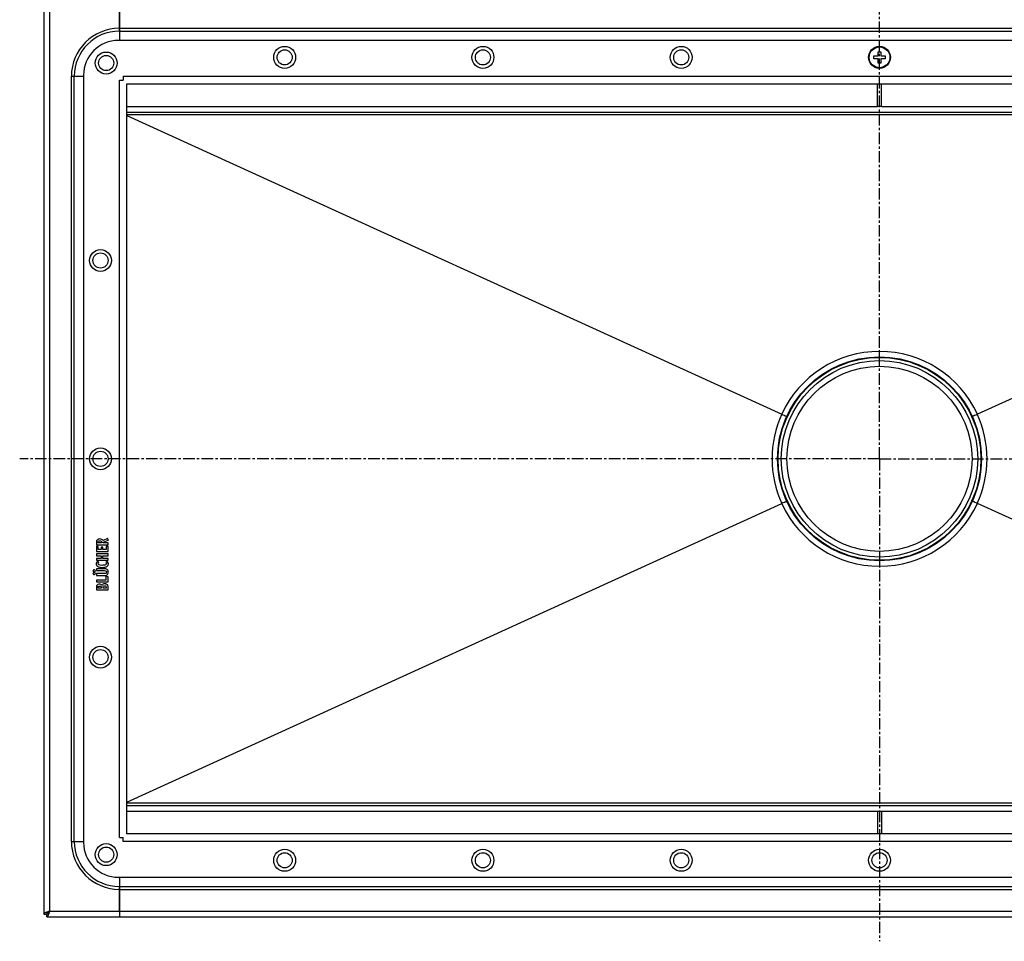
# Model space of a CAD drawing. Units: millimetres. Extents: x -808 to 668, y -502 to 236.
# Drawn here: x -244 to 277, y -502 to -14 of the extents above; entities that cross this region are included whole.
import ezdxf

# ---------------------------------------------------------------- set-up
doc = ezdxf.new("R2010")
doc.units = ezdxf.units.MM
doc.header["$LTSCALE"] = 16.335
doc.linetypes.add('CENTER', pattern=[0.6, 0.375, -0.075, 0.075, -0.075])
doc.layers.get('0').update_dxf_attribs({"linetype": 'CONTINUOUS'})
doc.layers.add('AXES', color=7, linetype='CONTINUOUS')

msp = doc.modelspace()

# ---------------------------------------------------------------- linework, layer by layer
at = {"color": 7, "linetype": 'Continuous'}
for p, q in [((-191.53, -4.42), (-191.53, -25.42)), ((-231.53, -5.92), (-231.53, -487.92)), ((613.97, -25.42), (-192.03, -25.42)), ((207.97, -35.17), (207.97, -33.67)), ((207.97, -33.67), (210.22, -33.67)), ((210.22, -35.17), (207.97, -35.17)), ((210.22, -33.67), (210.22, -31.42)), ((210.22, -31.42), (211.72, -31.42)), ((210.22, -37.42), (210.22, -35.17)), ((211.72, -31.42), (211.72, -33.67)), ((211.72, -33.67), (213.97, -33.67)), ((211.72, -35.17), (211.72, -37.42)), ((213.97, -35.17), (211.72, -35.17)), ((213.97, -33.67), (213.97, -35.17)), ((211.72, -37.42), (210.22, -37.42)), ((-210.53, -43.92), (-210.53, -449.92)), ((-191.53, -46.42), (-189.53, -46.42)), ((-189.53, -44.42), (-189.53, -46.42)), ((-187.53, -445.34), (-187.53, -48.49)), ((-187.46, -48.42), (609.4, -48.42)), ((209.97, -60.42), (209.97, -48.42)), ((211.97, -60.42), (211.97, -48.42)), ((211.97, -60.42), (209.97, -60.42)), ((-187.53, -63.42), (609.47, -63.42)), ((-187.53, -65.24), (159.16, -223.3)), ((609.47, -65.24), (262.77, -223.3)), ((160.45, -223.88), (160.47, -223.89)), ((261.48, -223.88), (261.46, -223.89)), ((-187.53, -428.59), (159.16, -270.53)), ((160.45, -269.95), (160.47, -269.94)), ((261.48, -269.95), (261.46, -269.94)), ((609.47, -428.59), (262.77, -270.53)), ((-203.69, -291.07), (-203.69, -292.27)), ((-202.79, -291.44), (-202.79, -291.16)), ((-201.01, -291.44), (-202.79, -291.44)), ((-201.01, -291.24), (-201.01, -291.44)), ((-197.87, -289.08), (-200.21, -290.18)), ((-200.06, -291.05), (-197.5, -290.01)), ((-200.06, -291.44), (-200.06, -291.05)), ((-197.72, -291.44), (-200.06, -291.44)), ((-197.73, -289.04), (-197.87, -289.08)), ((-197.4, -289.82), (-197.62, -289.16)), ((-197.53, -292.27), (-197.53, -291.59)), ((-197.37, -289.91), (-197.4, -289.82)), ((-203.69, -293.36), (-203.69, -295.83)), ((-203.48, -293.23), (-203.6, -293.22)), ((-203.51, -292.43), (-197.75, -292.43)), ((-203.51, -295.98), (-197.72, -295.98)), ((-202.87, -293.38), (-203.48, -293.23)), ((-202.72, -294.97), (-202.72, -293.54)), ((-201.24, -294.97), (-202.72, -294.97)), ((-201.24, -293.74), (-201.24, -294.97)), ((-200.45, -293.59), (-201.05, -293.59)), ((-200.26, -294.97), (-200.26, -293.74)), ((-198.51, -294.97), (-200.26, -294.97)), ((-198.51, -293.42), (-198.51, -294.97)), ((-197.72, -293.27), (-198.32, -293.27)), ((-197.53, -295.83), (-197.53, -293.42)), ((-203.69, -297.38), (-203.69, -298.09)), ((-203.69, -299.77), (-203.69, -300.47)), ((-197.72, -297.23), (-203.51, -297.23)), ((-203.51, -300.63), (-197.72, -300.63)), ((-203.5, -298.24), (-201.17, -298.24)), ((-201.17, -299.62), (-203.5, -299.62)), ((-203.1, -301.26), (-203.17, -301.25)), ((-202.44, -301.57), (-203.1, -301.26)), ((-202.36, -301.64), (-202.44, -301.57)), ((-202.38, -301.71), (-202.36, -301.64)), ((-201.17, -298.24), (-201.17, -299.62)), ((-200.26, -299.62), (-200.26, -298.24)), ((-200.26, -298.24), (-197.72, -298.24)), ((-197.72, -299.62), (-200.26, -299.62)), ((-198.7, -301.55), (-198.78, -301.62)), ((-198.78, -301.62), (-198.75, -301.69)), ((-198.07, -301.26), (-198.7, -301.55)), ((-197.99, -301.23), (-198.07, -301.26)), ((-197.53, -298.09), (-197.53, -297.38)), ((-197.53, -300.47), (-197.53, -299.77)), ((-203.69, -305.29), (-203.69, -305.95)), ((-199.62, -305.13), (-203.51, -305.13)), ((-203.51, -306.1), (-199.6, -306.1)), ((-198.67, -307.53), (-198.81, -307.61)), ((-203.69, -307.83), (-203.69, -308.53)), ((-203.69, -311.25), (-203.69, -311.95)), ((-199.62, -307.68), (-203.51, -307.68)), ((-203.51, -308.69), (-199.62, -308.69)), ((-198.65, -311.09), (-203.51, -311.09)), ((-203.51, -312.1), (-197.72, -312.1)), ((-198.65, -309.34), (-198.65, -311.09)), ((-198.44, -309.21), (-198.52, -309.19)), ((-197.7, -309.34), (-198.44, -309.21)), ((-197.53, -311.95), (-197.53, -309.51)), ((-203.69, -314.99), (-203.69, -316.19)), ((-203.51, -316.34), (-197.72, -316.34)), ((-202.79, -315.37), (-202.79, -314.99)), ((-201.13, -315.37), (-202.79, -315.37)), ((-201.13, -315.07), (-201.13, -315.37)), ((-200.21, -315.37), (-200.21, -315.02)), ((-198.51, -315.37), (-200.21, -315.37)), ((-198.51, -315.03), (-198.51, -315.37)), ((-197.53, -316.19), (-197.53, -314.94)), ((-187.53, -430.42), (609.47, -430.42)), ((209.97, -433.42), (211.97, -433.42)), ((209.97, -433.42), (209.97, -445.42)), ((211.97, -433.42), (211.97, -445.42)), ((-191.53, -447.42), (-189.53, -447.42)), ((-189.53, -449.42), (-189.53, -447.42)), ((609.4, -445.42), (-187.46, -445.42)), ((-192.03, -468.42), (613.97, -468.42)), ((-191.53, -468.42), (-191.53, -489.42)), ((-231.53, -487.92), (-230.03, -487.92)), ((-230.03, -489.42), (-230.03, -487.92)), ((-230.03, -489.42), (651.97, -489.42))]:
    msp.add_line(p, q, dxfattribs=at)
at = {"color": 9, "linetype": 'Continuous'}
for p, q in [((-228.53, -7.42), (-228.53, -486.42)), ((-191.53, -19.01), (613.47, -19.01)), ((-191.53, -20.51), (613.47, -20.51)), ((-191.53, -447.42), (-191.53, -46.42)), ((-189.53, -44.42), (611.47, -44.42)), ((-187.53, -60.42), (209.97, -60.42)), ((211.97, -60.42), (609.47, -60.42)), ((609.47, -64.83), (-187.53, -64.83)), ((210.97, -192.92), (210.97, -190.08)), ((210.97, -300.92), (210.97, -303.75)), ((-187.53, -429), (609.47, -429)), ((-187.53, -433.42), (209.97, -433.42)), ((211.97, -433.42), (609.47, -433.42)), ((611.47, -449.42), (-189.53, -449.42)), ((-191.53, -473.32), (613.47, -473.32)), ((-191.53, -474.82), (613.47, -474.82)), ((-228.53, -486.42), (650.47, -486.42))]:
    msp.add_line(p, q, dxfattribs=at)
at = {"color": 7, "linetype": 'Continuous'}
for centre, radius in [((-104.03, -34.42), 5.8), ((-104.03, -34.42), 4), ((0.97, -34.42), 5.8), ((0.97, -34.42), 4), ((105.97, -34.42), 5.8), ((105.97, -34.42), 4), ((210.97, -34.42), 5.8), ((-198.53, -37.42), 5.8), ((-198.53, -37.42), 4), ((-201.53, -141.92), 5.8), ((-201.53, -141.92), 4), ((210.97, -246.92), 54), ((-201.53, -246.92), 5.8), ((-201.53, -246.92), 4), ((-201.53, -351.92), 5.8), ((-201.53, -351.92), 4), ((-198.53, -456.42), 5.8), ((-198.53, -456.42), 4), ((-104.03, -459.42), 5.8), ((-104.03, -459.42), 4), ((0.97, -459.42), 5.8), ((0.97, -459.42), 4), ((105.97, -459.42), 5.8), ((105.97, -459.42), 4), ((210.97, -459.42), 5.8), ((210.97, -459.42), 4)]:
    msp.add_circle(centre, radius, dxfattribs=at)
for centre, radius, start, end in [((-192.03, -43.92), 18.5, 90, 180), ((-187.46, -46.79), 1.63, 267.4379, 269.999), ((-189.16, -48.49), 1.63, 0.001, 2.5621), ((216.85, -97.01), 138.84, 245.4512, 246.0344), ((205.09, -97.01), 138.84, 293.9656, 294.5488), ((216.85, -396.82), 138.84, 113.9656, 114.5488), ((205.09, -396.82), 138.84, 65.4512, 66.0344), ((-189.16, -445.34), 1.63, 357.4379, 359.999), ((-187.46, -447.04), 1.63, 90.001, 92.5621), ((-192.03, -449.92), 18.5, 180, 270)]:
    msp.add_arc(centre, radius, start, end, dxfattribs=at)
at = {"color": 9, "linetype": 'Continuous'}
for centre, start, end in [((210.97, -247.08), 90, 155.3424), ((210.97, -247.08), 24.6576, 90), ((211.04, -246.92), 155.5228, 180), ((210.89, -246.92), 0, 24.4772), ((211.04, -246.92), 180, 204.4772), ((210.89, -246.92), 335.5228, 360), ((210.97, -246.75), 204.6576, 270), ((210.97, -246.75), 270, 335.3424)]:
    msp.add_arc(centre, 57, start, end, dxfattribs=at)
at = {"color": 7, "linetype": 'Continuous'}
for points, knots in [([(160.47, -223.89), (160.57, -223.93), (160.76, -224.01), (161.03, -224.13), (161.23, -224.22), (161.38, -224.28), (161.47, -224.32), (161.56, -224.36), (161.63, -224.39), (161.7, -224.41), (161.75, -224.43), (161.79, -224.45), (161.82, -224.46), (161.84, -224.46), (161.85, -224.46), (161.85, -224.47), (161.85, -224.46), (161.85, -224.46)], [0, 0, 0, 0, 0.21721, 0.413609, 0.585847, 0.66197, 0.730987, 0.792606, 0.846564, 0.892637, 0.93063, 0.960393, 0.981818, 0.989389, 0.994877, 0.998329, 1, 1, 1, 1]), ([(261.46, -223.89), (261.36, -223.93), (261.17, -224.01), (260.9, -224.13), (260.7, -224.22), (260.55, -224.28), (260.46, -224.32), (260.37, -224.36), (260.3, -224.39), (260.23, -224.41), (260.18, -224.43), (260.14, -224.45), (260.11, -224.46), (260.09, -224.46), (260.09, -224.46), (260.08, -224.47), (260.08, -224.46), (260.08, -224.46)], [0, 0, 0, 0, 0.21721, 0.41361, 0.585848, 0.661971, 0.730988, 0.792607, 0.846566, 0.892638, 0.930632, 0.960395, 0.98182, 0.989391, 0.994879, 0.99833, 1, 1, 1, 1]), ([(160.47, -269.94), (160.57, -269.9), (160.76, -269.82), (161.03, -269.7), (161.23, -269.61), (161.38, -269.55), (161.47, -269.51), (161.56, -269.47), (161.63, -269.44), (161.7, -269.42), (161.75, -269.4), (161.79, -269.38), (161.82, -269.37), (161.84, -269.37), (161.85, -269.37), (161.85, -269.36), (161.85, -269.37), (161.85, -269.37)], [0, 0, 0, 0, 0.21721, 0.41361, 0.585848, 0.661971, 0.730988, 0.792607, 0.846566, 0.892638, 0.930632, 0.960395, 0.98182, 0.989391, 0.994879, 0.99833, 1, 1, 1, 1]), ([(261.46, -269.94), (261.36, -269.9), (261.17, -269.82), (260.9, -269.7), (260.7, -269.61), (260.55, -269.55), (260.46, -269.51), (260.37, -269.47), (260.3, -269.44), (260.23, -269.42), (260.18, -269.4), (260.14, -269.38), (260.11, -269.37), (260.09, -269.37), (260.09, -269.37), (260.08, -269.36), (260.08, -269.37), (260.08, -269.37)], [0, 0, 0, 0, 0.21721, 0.413609, 0.585847, 0.66197, 0.730987, 0.792606, 0.846564, 0.892637, 0.93063, 0.960393, 0.981818, 0.989389, 0.994877, 0.998329, 1, 1, 1, 1]), ([(-228.53, -486.42), (-228.73, -486.48), (-229.11, -486.6), (-229.58, -486.76), (-229.94, -486.88), (-230.2, -486.97), (-230.43, -487.07), (-230.65, -487.16), (-230.85, -487.25), (-231.02, -487.35), (-231.18, -487.44), (-231.3, -487.53), (-231.4, -487.63), (-231.48, -487.72), (-231.52, -487.8), (-231.53, -487.87), (-231.53, -487.9), (-231.53, -487.92)], [0, 0, 0, 0, 0.177775, 0.349391, 0.431053, 0.509036, 0.582648, 0.651335, 0.714623, 0.772139, 0.82364, 0.869024, 0.908491, 0.942608, 0.972474, 0.986397, 1, 1, 1, 1]), ([(-228.53, -486.42), (-228.63, -486.48), (-228.82, -486.6), (-229.1, -486.78), (-229.36, -486.97), (-229.56, -487.13), (-229.69, -487.26), (-229.78, -487.35), (-229.86, -487.44), (-229.92, -487.54), (-229.97, -487.63), (-230.01, -487.73), (-230.03, -487.82), (-230.03, -487.88), (-230.03, -487.92)], [0, 0, 0, 0, 0.158314, 0.312363, 0.45823, 0.592488, 0.654543, 0.71301, 0.767894, 0.819312, 0.867609, 0.913321, 0.957154, 1, 1, 1, 1]), ([(-228.53, -486.42), (-228.6, -486.51), (-228.72, -486.71), (-228.9, -486.99), (-229.09, -487.24), (-229.25, -487.44), (-229.37, -487.57), (-229.47, -487.66), (-229.56, -487.74), (-229.66, -487.8), (-229.75, -487.85), (-229.84, -487.89), (-229.94, -487.91), (-230, -487.92), (-230.03, -487.92)], [0, 0, 0, 0, 0.158314, 0.312363, 0.45823, 0.592488, 0.654543, 0.71301, 0.767894, 0.819312, 0.867609, 0.913321, 0.957154, 1, 1, 1, 1]), ([(-228.53, -486.42), (-228.6, -486.61), (-228.72, -486.99), (-228.87, -487.47), (-229, -487.83), (-229.09, -488.08), (-229.19, -488.31), (-229.28, -488.53), (-229.37, -488.73), (-229.47, -488.9), (-229.56, -489.06), (-229.65, -489.18), (-229.75, -489.28), (-229.84, -489.36), (-229.92, -489.4), (-229.99, -489.41), (-230.02, -489.42), (-230.03, -489.42)], [0, 0, 0, 0, 0.177775, 0.349391, 0.431053, 0.509036, 0.582648, 0.651335, 0.714623, 0.772139, 0.82364, 0.869024, 0.908491, 0.942608, 0.972474, 0.986397, 1, 1, 1, 1])]:
    msp.add_open_spline(points, degree=3, knots=knots, dxfattribs=at)
for points in [[(-203.64, -290.41), (-203.68, -290.58), (-203.69, -290.8), (-203.69, -291.07)], [(-203.45, -289.98), (-203.54, -290.11), (-203.6, -290.25), (-203.64, -290.41)], [(-201.92, -289.35), (-202.66, -289.35), (-203.17, -289.57), (-203.45, -289.98)], [(-202.79, -291.16), (-202.79, -290.86), (-202.72, -290.65), (-202.6, -290.54)], [(-202.6, -290.54), (-202.47, -290.42), (-202.26, -290.36), (-201.93, -290.36)], [(-201.93, -290.36), (-201.59, -290.36), (-201.35, -290.43), (-201.21, -290.56)], [(-200.9, -289.55), (-201.17, -289.42), (-201.51, -289.35), (-201.92, -289.35)], [(-201.21, -290.56), (-201.07, -290.69), (-201.01, -290.92), (-201.01, -291.24)], [(-200.21, -290.18), (-200.4, -289.88), (-200.63, -289.68), (-200.9, -289.55)], [(-197.62, -289.16), (-197.64, -289.09), (-197.68, -289.04), (-197.73, -289.04)], [(-197.56, -291.47), (-197.58, -291.45), (-197.63, -291.44), (-197.72, -291.44)], [(-197.53, -291.59), (-197.53, -291.53), (-197.54, -291.48), (-197.56, -291.47)], [(-197.5, -290.01), (-197.42, -289.97), (-197.37, -289.94), (-197.37, -289.91)], [(-203.69, -292.27), (-203.69, -292.35), (-203.68, -292.39), (-203.66, -292.41)], [(-203.6, -293.22), (-203.66, -293.22), (-203.69, -293.27), (-203.69, -293.36)], [(-203.69, -295.83), (-203.69, -295.9), (-203.68, -295.95), (-203.66, -295.96)], [(-203.66, -292.41), (-203.64, -292.42), (-203.59, -292.43), (-203.51, -292.43)], [(-203.66, -295.96), (-203.64, -295.98), (-203.59, -295.98), (-203.51, -295.98)], [(-202.74, -293.43), (-202.76, -293.41), (-202.8, -293.39), (-202.87, -293.38)], [(-202.72, -293.54), (-202.72, -293.49), (-202.72, -293.45), (-202.74, -293.43)], [(-201.21, -293.62), (-201.22, -293.63), (-201.24, -293.67), (-201.24, -293.74)], [(-201.05, -293.59), (-201.13, -293.59), (-201.19, -293.6), (-201.21, -293.62)], [(-200.29, -293.62), (-200.31, -293.6), (-200.36, -293.59), (-200.45, -293.59)], [(-200.26, -293.74), (-200.26, -293.67), (-200.27, -293.63), (-200.29, -293.62)], [(-198.48, -293.3), (-198.49, -293.31), (-198.51, -293.36), (-198.51, -293.42)], [(-198.32, -293.27), (-198.4, -293.27), (-198.46, -293.28), (-198.48, -293.3)], [(-197.75, -292.43), (-197.64, -292.43), (-197.58, -292.42), (-197.56, -292.41)], [(-197.56, -293.3), (-197.58, -293.28), (-197.63, -293.27), (-197.72, -293.27)], [(-197.72, -295.98), (-197.63, -295.98), (-197.58, -295.98), (-197.56, -295.96)], [(-197.56, -292.41), (-197.54, -292.39), (-197.53, -292.35), (-197.53, -292.27)], [(-197.53, -293.42), (-197.53, -293.36), (-197.54, -293.31), (-197.56, -293.3)], [(-197.56, -295.96), (-197.54, -295.95), (-197.53, -295.9), (-197.53, -295.83)], [(-203.73, -301.94), (-203.8, -302.13), (-203.85, -302.32), (-203.85, -302.52)], [(-203.39, -301.4), (-203.53, -301.57), (-203.65, -301.75), (-203.73, -301.94)], [(-203.66, -297.26), (-203.68, -297.27), (-203.69, -297.32), (-203.69, -297.38)], [(-203.69, -298.09), (-203.69, -298.16), (-203.68, -298.2), (-203.66, -298.22)], [(-203.66, -299.65), (-203.68, -299.66), (-203.69, -299.71), (-203.69, -299.77)], [(-203.69, -300.47), (-203.69, -300.55), (-203.68, -300.59), (-203.66, -300.61)], [(-203.51, -297.23), (-203.59, -297.23), (-203.64, -297.24), (-203.66, -297.26)], [(-203.66, -298.22), (-203.64, -298.23), (-203.59, -298.24), (-203.5, -298.24)], [(-203.5, -299.62), (-203.59, -299.62), (-203.64, -299.63), (-203.66, -299.65)], [(-203.66, -300.61), (-203.64, -300.62), (-203.59, -300.63), (-203.51, -300.63)], [(-203.17, -301.25), (-203.23, -301.25), (-203.3, -301.3), (-203.39, -301.4)], [(-202.8, -302.46), (-202.8, -302.26), (-202.71, -302.06), (-202.52, -301.86)], [(-202.52, -301.86), (-202.45, -301.78), (-202.4, -301.73), (-202.38, -301.71)], [(-198.75, -301.69), (-198.62, -301.83), (-198.53, -301.95), (-198.49, -302.04)], [(-198.42, -302.35), (-198.42, -302.5), (-198.46, -302.63), (-198.54, -302.75)], [(-198.49, -302.04), (-198.44, -302.13), (-198.42, -302.24), (-198.42, -302.35)], [(-197.75, -301.4), (-197.84, -301.29), (-197.92, -301.23), (-197.99, -301.23)], [(-197.38, -302.46), (-197.38, -302.06), (-197.51, -301.71), (-197.75, -301.4)], [(-197.56, -297.26), (-197.58, -297.24), (-197.63, -297.23), (-197.72, -297.23)], [(-197.72, -298.24), (-197.63, -298.24), (-197.58, -298.23), (-197.56, -298.22)], [(-197.56, -299.65), (-197.58, -299.63), (-197.63, -299.62), (-197.72, -299.62)], [(-197.72, -300.63), (-197.63, -300.63), (-197.58, -300.62), (-197.56, -300.61)], [(-197.53, -297.38), (-197.53, -297.32), (-197.54, -297.27), (-197.56, -297.26)], [(-197.56, -298.22), (-197.54, -298.2), (-197.53, -298.17), (-197.53, -298.09)], [(-197.53, -299.77), (-197.53, -299.71), (-197.54, -299.66), (-197.56, -299.65)], [(-197.56, -300.61), (-197.54, -300.59), (-197.53, -300.55), (-197.53, -300.47)], [(-205.36, -305.86), (-205.48, -305.97), (-205.54, -306.09), (-205.54, -306.23)], [(-205.54, -306.23), (-205.54, -306.38), (-205.48, -306.51), (-205.36, -306.61)], [(-205.35, -307.21), (-205.47, -307.32), (-205.53, -307.44), (-205.53, -307.58)], [(-205.53, -307.58), (-205.53, -307.72), (-205.47, -307.85), (-205.35, -307.95)], [(-204.91, -305.71), (-205.08, -305.71), (-205.23, -305.76), (-205.36, -305.86)], [(-205.36, -306.61), (-205.23, -306.71), (-205.08, -306.76), (-204.91, -306.76)], [(-204.9, -307.06), (-205.07, -307.06), (-205.22, -307.11), (-205.35, -307.21)], [(-204.45, -305.86), (-204.57, -305.76), (-204.73, -305.71), (-204.91, -305.71)], [(-204.91, -306.76), (-204.73, -306.76), (-204.57, -306.71), (-204.45, -306.61)], [(-204.45, -307.21), (-204.57, -307.11), (-204.72, -307.06), (-204.9, -307.06)], [(-204.26, -306.23), (-204.26, -306.09), (-204.32, -305.97), (-204.45, -305.86)], [(-204.45, -306.61), (-204.32, -306.51), (-204.26, -306.38), (-204.26, -306.23)], [(-204.26, -307.58), (-204.26, -307.44), (-204.32, -307.32), (-204.45, -307.21)], [(-204.45, -307.96), (-204.32, -307.86), (-204.26, -307.73), (-204.26, -307.58)], [(-203.85, -302.52), (-203.85, -302.77), (-203.78, -303), (-203.66, -303.22)], [(-203.66, -305.16), (-203.68, -305.18), (-203.69, -305.22), (-203.69, -305.29)], [(-203.69, -305.95), (-203.69, -306.02), (-203.68, -306.06), (-203.66, -306.08)], [(-203.66, -303.22), (-203.53, -303.45), (-203.36, -303.63), (-203.13, -303.79)], [(-203.51, -305.13), (-203.59, -305.13), (-203.64, -305.15), (-203.66, -305.16)], [(-203.66, -306.08), (-203.64, -306.09), (-203.59, -306.1), (-203.51, -306.1)], [(-203.13, -303.79), (-202.85, -303.99), (-202.51, -304.15), (-202.12, -304.24)], [(-200.88, -303.31), (-202.16, -303.31), (-202.8, -303.03), (-202.8, -302.46)], [(-202.12, -304.24), (-201.73, -304.33), (-201.26, -304.38), (-200.7, -304.38)], [(-198.88, -303.02), (-199.31, -303.21), (-199.99, -303.31), (-200.88, -303.31)], [(-200.7, -304.38), (-200.1, -304.38), (-199.57, -304.32), (-199.11, -304.22)], [(-198.67, -305.22), (-198.91, -305.16), (-199.22, -305.13), (-199.62, -305.13)], [(-199.6, -306.1), (-199.15, -306.1), (-198.84, -306.17), (-198.64, -306.29)], [(-199.11, -304.22), (-198.66, -304.11), (-198.28, -303.95), (-197.99, -303.74)], [(-198.81, -307.61), (-198.86, -307.63), (-198.92, -307.64), (-198.99, -307.65)], [(-198.54, -302.75), (-198.62, -302.86), (-198.74, -302.96), (-198.88, -303.02)], [(-198.04, -305.54), (-198.23, -305.39), (-198.44, -305.28), (-198.67, -305.22)], [(-198.36, -306.93), (-198.36, -307.21), (-198.45, -307.42), (-198.67, -307.53)], [(-198.64, -306.29), (-198.45, -306.42), (-198.36, -306.63), (-198.36, -306.93)], [(-198.16, -308.44), (-197.64, -308.17), (-197.38, -307.69), (-197.38, -307)], [(-197.54, -306.16), (-197.64, -305.92), (-197.8, -305.72), (-198.04, -305.54)], [(-197.99, -303.74), (-197.58, -303.44), (-197.38, -303.02), (-197.38, -302.46)], [(-197.38, -307), (-197.38, -306.68), (-197.44, -306.4), (-197.54, -306.16)], [(-205.35, -307.95), (-205.22, -308.05), (-205.08, -308.11), (-204.91, -308.11)], [(-204.91, -308.11), (-204.73, -308.11), (-204.57, -308.06), (-204.45, -307.96)], [(-203.66, -307.71), (-203.68, -307.72), (-203.69, -307.77), (-203.69, -307.83)], [(-203.69, -308.53), (-203.69, -308.61), (-203.68, -308.65), (-203.66, -308.67)], [(-203.66, -311.12), (-203.68, -311.14), (-203.69, -311.18), (-203.69, -311.25)], [(-203.69, -311.95), (-203.69, -312.02), (-203.68, -312.07), (-203.66, -312.08)], [(-203.51, -307.68), (-203.59, -307.68), (-203.64, -307.69), (-203.66, -307.71)], [(-203.66, -308.67), (-203.64, -308.68), (-203.59, -308.69), (-203.51, -308.69)], [(-203.51, -311.09), (-203.59, -311.09), (-203.64, -311.11), (-203.66, -311.12)], [(-203.66, -312.08), (-203.64, -312.1), (-203.59, -312.1), (-203.51, -312.1)], [(-199.25, -307.67), (-199.35, -307.68), (-199.47, -307.68), (-199.62, -307.68)], [(-199.62, -308.69), (-199.26, -308.69), (-198.97, -308.67), (-198.75, -308.63)], [(-198.99, -307.65), (-199.06, -307.66), (-199.15, -307.67), (-199.25, -307.67)], [(-198.75, -308.63), (-198.53, -308.59), (-198.33, -308.53), (-198.16, -308.44)], [(-198.52, -309.19), (-198.61, -309.19), (-198.65, -309.24), (-198.65, -309.34)], [(-197.72, -312.1), (-197.63, -312.1), (-197.58, -312.1), (-197.56, -312.08)], [(-197.56, -309.39), (-197.58, -309.38), (-197.62, -309.35), (-197.7, -309.34)], [(-197.53, -309.51), (-197.53, -309.45), (-197.54, -309.41), (-197.56, -309.39)], [(-197.56, -312.08), (-197.54, -312.07), (-197.53, -312.02), (-197.53, -311.95)], [(-203.68, -314.54), (-203.68, -314.67), (-203.69, -314.82), (-203.69, -314.99)], [(-203.69, -316.19), (-203.69, -316.26), (-203.68, -316.3), (-203.66, -316.31)], [(-203.64, -314.23), (-203.66, -314.32), (-203.67, -314.42), (-203.68, -314.54)], [(-203.66, -316.31), (-203.64, -316.33), (-203.59, -316.34), (-203.51, -316.34)], [(-203.56, -314), (-203.6, -314.07), (-203.62, -314.14), (-203.64, -314.23)], [(-203.43, -313.8), (-203.49, -313.87), (-203.52, -313.93), (-203.56, -314)], [(-202.87, -313.43), (-203.11, -313.52), (-203.3, -313.65), (-203.43, -313.8)], [(-202.11, -313.28), (-202.38, -313.28), (-202.64, -313.34), (-202.87, -313.43)], [(-202.79, -314.99), (-202.79, -314.88), (-202.78, -314.79), (-202.76, -314.73)], [(-202.76, -314.73), (-202.74, -314.66), (-202.72, -314.6), (-202.69, -314.55)], [(-202.69, -314.55), (-202.54, -314.36), (-202.31, -314.26), (-201.98, -314.26)], [(-201.29, -313.46), (-201.51, -313.34), (-201.78, -313.28), (-202.11, -313.28)], [(-201.98, -314.26), (-201.83, -314.26), (-201.68, -314.29), (-201.56, -314.33)], [(-201.56, -314.33), (-201.44, -314.37), (-201.35, -314.43), (-201.28, -314.5)], [(-200.76, -314.03), (-200.9, -313.76), (-201.08, -313.57), (-201.29, -313.46)], [(-201.28, -314.5), (-201.22, -314.57), (-201.18, -314.64), (-201.16, -314.72)], [(-201.16, -314.72), (-201.14, -314.8), (-201.13, -314.92), (-201.13, -315.07)], [(-200.23, -313.34), (-200.48, -313.5), (-200.66, -313.73), (-200.76, -314.03)], [(-199.28, -313.1), (-199.65, -313.1), (-199.97, -313.18), (-200.23, -313.34)], [(-200.21, -315.02), (-200.21, -314.68), (-200.14, -314.46), (-200.01, -314.32)], [(-200.01, -314.32), (-199.88, -314.18), (-199.65, -314.11), (-199.35, -314.11)], [(-199.35, -314.11), (-199.04, -314.11), (-198.83, -314.18), (-198.7, -314.32)], [(-198.78, -313.15), (-198.94, -313.12), (-199.11, -313.1), (-199.28, -313.1)], [(-198.34, -313.3), (-198.48, -313.24), (-198.62, -313.19), (-198.78, -313.15)], [(-198.7, -314.32), (-198.58, -314.46), (-198.51, -314.7), (-198.51, -315.03)], [(-197.97, -313.53), (-198.08, -313.44), (-198.2, -313.36), (-198.34, -313.3)], [(-197.72, -313.81), (-197.78, -313.71), (-197.87, -313.62), (-197.97, -313.53)], [(-197.57, -314.23), (-197.6, -314.07), (-197.65, -313.93), (-197.72, -313.81)], [(-197.72, -316.34), (-197.63, -316.34), (-197.58, -316.33), (-197.56, -316.31)], [(-197.53, -314.94), (-197.53, -314.63), (-197.54, -314.4), (-197.57, -314.23)], [(-197.56, -316.31), (-197.54, -316.3), (-197.53, -316.26), (-197.53, -316.19)]]:
    msp.add_open_spline(points, degree=3, dxfattribs=at)
at = {"layer": 'AXES', "color": 7, "linetype": 'CENTER'}
for q in [(210.97, 8.47), (-244.33, -246.92), (210.97, -502.3), (668.1, -246.92)]:
    msp.add_line((210.97, -246.92), q, dxfattribs=at)
at = {"layer": 'AXES', "color": 7, "linetype": 'Continuous'}
for p, q in [((-191.53, -20.51), (-191.53, -7.42)), ((-191.53, -486.42), (-191.53, -473.32))]:
    msp.add_line(p, q, dxfattribs=at)
at = {"layer": 'AXES', "color": 9, "linetype": 'Continuous'}
for p, q in [((-216.94, -449.42), (-216.94, -44.42)), ((-216.94, -44.42), (-210.53, -44.42)), ((-215.44, -449.42), (-215.44, -44.42)), ((-216.94, -449.42), (-210.53, -449.42))]:
    msp.add_line(p, q, dxfattribs=at)
at = {"layer": 'AXES', "color": 7, "linetype": 'Continuous'}
for centre, radius in [((210.97, -34.42), 5.5), ((210.97, -246.92), 53.7), ((210.97, -246.92), 49)]:
    msp.add_circle(centre, radius, dxfattribs=at)
at = {"layer": 'AXES', "color": 9, "linetype": 'Continuous'}
msp.add_circle((210.97, -246.92), 52, dxfattribs=at)
for centre, radius, start, end in [((-191.53, -44.42), 25.41, 90, 180), ((-191.53, -44.42), 23.9, 90, 180), ((-191.53, -449.42), 25.41, 180, 270), ((-191.53, -449.42), 23.9, 180, 270)]:
    msp.add_arc(centre, radius, start, end, dxfattribs=at)

doc.saveas('drawing.dxf')
